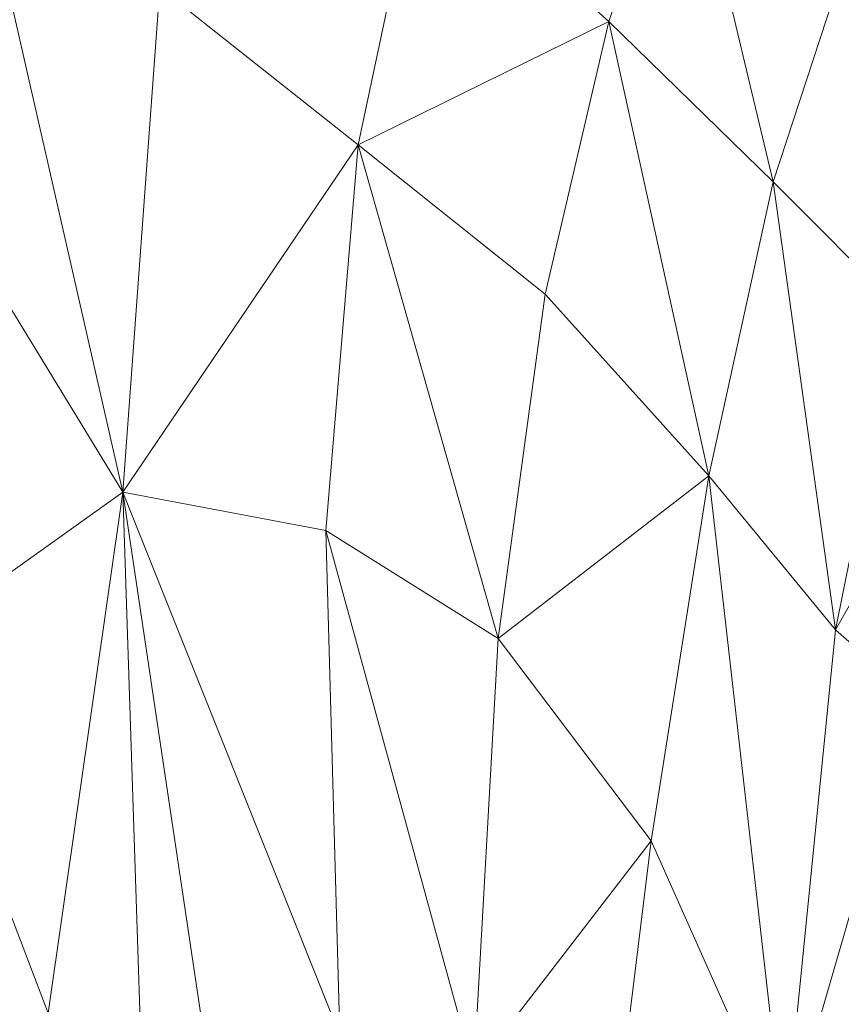
# Model space of a CAD drawing. Units: metres. Extents: x -0.254 to 0.249, y -0.252 to 0.252.
# Drawn here: x -0.194 to -0.185, y 0.154 to 0.165 of the extents above; entities that cross this region are included whole.
import ezdxf

# ---------------------------------------------------------------- set-up
doc = ezdxf.new("R2010")
doc.units = ezdxf.units.M
doc.header["$MEASUREMENT"] = 0
doc.layers.add('Mobilier 3D', color=7, linetype='Continuous')

# ---------------------------------------------------------------- blocks, each defined once
blk = doc.blocks.new('gregory')
at = {"layer": 'Mobilier 3D', "color": 3, "linetype": 'Continuous', "lineweight": 0}
mesh = blk.add_polyface(dxfattribs=at)
corners = [(-0.194707, 0.163168, 0.302228), (-0.192521, 0.159585, 0.325227), (-0.194297, 0.167382, 0.307766)]
mesh.append_faces([[corners[k] for k in face] for face in [(0, 1, 2)]], dxfattribs={"color": 3})
mesh = blk.add_polyface(dxfattribs=at)
corners = [(-0.192521, 0.159585, 0.325227), (-0.192117, 0.165126, 0.330697), (-0.194297, 0.167382, 0.307766)]
mesh.append_faces([[corners[k] for k in face] for face in [(0, 1, 2)]], dxfattribs={"color": 3})
mesh = blk.add_polyface(dxfattribs=at)
corners = [(-0.189259, 0.166611, 0.356019), (-0.187188, 0.164751, 0.377612), (-0.186378, 0.167148, 0.378086)]
mesh.append_faces([[corners[k] for k in face] for face in [(0, 1, 2)]], dxfattribs={"color": 3})
mesh = blk.add_polyface(dxfattribs=at)
corners = [(-0.186378, 0.167148, 0.378086), (-0.187188, 0.164751, 0.377612), (-0.185388, 0.162992, 0.3963)]
mesh.append_faces([[corners[k] for k in face] for face in [(0, 1, 2)]], dxfattribs={"color": 3})
mesh = blk.add_polyface(dxfattribs=at)
corners = [(-0.186378, 0.167148, 0.378086), (-0.185388, 0.162992, 0.3963), (-0.184577, 0.165462, 0.396607)]
mesh.append_faces([[corners[k] for k in face] for face in [(0, 1, 2)]], dxfattribs={"color": 3})
mesh = blk.add_polyface(dxfattribs=at)
corners = [(-0.189259, 0.166611, 0.356019), (-0.192117, 0.165126, 0.330697), (-0.189938, 0.163398, 0.354046)]
mesh.append_faces([[corners[k] for k in face] for face in [(0, 1, 2)]], dxfattribs={"color": 3})
mesh = blk.add_polyface(dxfattribs=at)
corners = [(-0.187188, 0.164751, 0.377612), (-0.189259, 0.166611, 0.356019), (-0.189938, 0.163398, 0.354046)]
mesh.append_faces([[corners[k] for k in face] for face in [(0, 1, 2)]], dxfattribs={"color": 3})
mesh = blk.add_polyface(dxfattribs=at)
corners = [(-0.185388, 0.162992, 0.3963), (-0.183994, 0.161594, 0.410722), (-0.184577, 0.165462, 0.396607)]
mesh.append_faces([[corners[k] for k in face] for face in [(0, 1, 2)]], dxfattribs={"color": 3})
mesh = blk.add_polyface(dxfattribs=at)
corners = [(-0.192117, 0.165126, 0.330697), (-0.192521, 0.159585, 0.325227), (-0.189938, 0.163398, 0.354046)]
mesh.append_faces([[corners[k] for k in face] for face in [(0, 1, 2)]], dxfattribs={"color": 3})
mesh = blk.add_polyface(dxfattribs=at)
corners = [(-0.187887, 0.161758, 0.376143), (-0.187188, 0.164751, 0.377612), (-0.189938, 0.163398, 0.354046)]
mesh.append_faces([[corners[k] for k in face] for face in [(0, 1, 2)]], dxfattribs={"color": 3})
mesh = blk.add_polyface(dxfattribs=at)
corners = [(-0.187188, 0.164751, 0.377612), (-0.187887, 0.161758, 0.376143), (-0.186094, 0.159766, 0.395315)]
mesh.append_faces([[corners[k] for k in face] for face in [(0, 1, 2)]], dxfattribs={"color": 3})
mesh = blk.add_polyface(dxfattribs=at)
corners = [(-0.185388, 0.162992, 0.3963), (-0.187188, 0.164751, 0.377612), (-0.186094, 0.159766, 0.395315)]
mesh.append_faces([[corners[k] for k in face] for face in [(0, 1, 2)]], dxfattribs={"color": 3})
mesh = blk.add_polyface(dxfattribs=at)
corners = [(-0.192521, 0.159585, 0.325227), (-0.190296, 0.159165, 0.351643), (-0.189938, 0.163398, 0.354046)]
mesh.append_faces([[corners[k] for k in face] for face in [(0, 1, 2)]], dxfattribs={"color": 3})
mesh = blk.add_polyface(dxfattribs=at)
corners = [(-0.190296, 0.159165, 0.351643), (-0.188405, 0.157982, 0.373094), (-0.189938, 0.163398, 0.354046)]
mesh.append_faces([[corners[k] for k in face] for face in [(0, 1, 2)]], dxfattribs={"color": 3})
mesh = blk.add_polyface(dxfattribs=at)
corners = [(-0.188405, 0.157982, 0.373094), (-0.187887, 0.161758, 0.376143), (-0.189938, 0.163398, 0.354046)]
mesh.append_faces([[corners[k] for k in face] for face in [(0, 1, 2)]], dxfattribs={"color": 3})
mesh = blk.add_polyface(dxfattribs=at)
corners = [(-0.192521, 0.159585, 0.325227), (-0.194707, 0.163168, 0.302228), (-0.194879, 0.157903, 0.291116)]
mesh.append_faces([[corners[k] for k in face] for face in [(0, 1, 2)]], dxfattribs={"color": 3})
mesh = blk.add_polyface(dxfattribs=at)
corners = [(-0.184702, 0.158074, 0.410168), (-0.185388, 0.162992, 0.3963), (-0.186094, 0.159766, 0.395315)]
mesh.append_faces([[corners[k] for k in face] for face in [(0, 1, 2)]], dxfattribs={"color": 3})
mesh = blk.add_polyface(dxfattribs=at)
corners = [(-0.184702, 0.158074, 0.410168), (-0.183994, 0.161594, 0.410722), (-0.185388, 0.162992, 0.3963)]
mesh.append_faces([[corners[k] for k in face] for face in [(0, 1, 2)]], dxfattribs={"color": 3})
mesh = blk.add_polyface(dxfattribs=at)
corners = [(-0.187887, 0.161758, 0.376143), (-0.188405, 0.157982, 0.373094), (-0.186094, 0.159766, 0.395315)]
mesh.append_faces([[corners[k] for k in face] for face in [(0, 1, 2)]], dxfattribs={"color": 3})
mesh = blk.add_polyface(dxfattribs=at)
corners = [(-0.183143, 0.160819, 0.419522), (-0.183994, 0.161594, 0.410722), (-0.184702, 0.158074, 0.410168)]
mesh.append_faces([[corners[k] for k in face] for face in [(0, 1, 2)]], dxfattribs={"color": 3})
mesh = blk.add_polyface(dxfattribs=at)
corners = [(-0.183143, 0.160819, 0.419522), (-0.184702, 0.158074, 0.410168), (-0.183855, 0.157332, 0.419308)]
mesh.append_faces([[corners[k] for k in face] for face in [(0, 1, 2)]], dxfattribs={"color": 3})
mesh = blk.add_polyface(dxfattribs=at)
corners = [(-0.188405, 0.157982, 0.373094), (-0.186727, 0.155759, 0.39146), (-0.186094, 0.159766, 0.395315)]
mesh.append_faces([[corners[k] for k in face] for face in [(0, 1, 2)]], dxfattribs={"color": 3})
mesh = blk.add_polyface(dxfattribs=at)
corners = [(-0.186727, 0.155759, 0.39146), (-0.185261, 0.152474, 0.40857), (-0.186094, 0.159766, 0.395315)]
mesh.append_faces([[corners[k] for k in face] for face in [(0, 1, 2)]], dxfattribs={"color": 3})
mesh = blk.add_polyface(dxfattribs=at)
corners = [(-0.185261, 0.152474, 0.40857), (-0.184702, 0.158074, 0.410168), (-0.186094, 0.159766, 0.395315)]
mesh.append_faces([[corners[k] for k in face] for face in [(0, 1, 2)]], dxfattribs={"color": 3})
mesh = blk.add_polyface(dxfattribs=at)
corners = [(-0.193339, 0.153869, 0.303521), (-0.192521, 0.159585, 0.325227), (-0.194879, 0.157903, 0.291116)]
mesh.append_faces([[corners[k] for k in face] for face in [(0, 1, 2)]], dxfattribs={"color": 3})
mesh = blk.add_polyface(dxfattribs=at)
corners = [(-0.192521, 0.159585, 0.325227), (-0.193339, 0.153869, 0.303521), (-0.192167, 0.148766, 0.311091)]
mesh.append_faces([[corners[k] for k in face] for face in [(0, 1, 2)]], dxfattribs={"color": 3})
mesh = blk.add_polyface(dxfattribs=at)
corners = [(-0.191409, 0.152136, 0.33008), (-0.192521, 0.159585, 0.325227), (-0.192167, 0.148766, 0.311091)]
mesh.append_faces([[corners[k] for k in face] for face in [(0, 1, 2)]], dxfattribs={"color": 3})
mesh = blk.add_polyface(dxfattribs=at)
corners = [(-0.190296, 0.159165, 0.351643), (-0.192521, 0.159585, 0.325227), (-0.190139, 0.153628, 0.349701)]
mesh.append_faces([[corners[k] for k in face] for face in [(0, 1, 2)]], dxfattribs={"color": 3})
mesh = blk.add_polyface(dxfattribs=at)
corners = [(-0.192521, 0.159585, 0.325227), (-0.191409, 0.152136, 0.33008), (-0.190139, 0.153628, 0.349701)]
mesh.append_faces([[corners[k] for k in face] for face in [(0, 1, 2)]], dxfattribs={"color": 3})
mesh = blk.add_polyface(dxfattribs=at)
corners = [(-0.188671, 0.153233, 0.36788), (-0.188405, 0.157982, 0.373094), (-0.190296, 0.159165, 0.351643)]
mesh.append_faces([[corners[k] for k in face] for face in [(0, 1, 2)]], dxfattribs={"color": 3})
mesh = blk.add_polyface(dxfattribs=at)
corners = [(-0.188671, 0.153233, 0.36788), (-0.190296, 0.159165, 0.351643), (-0.190139, 0.153628, 0.349701)]
mesh.append_faces([[corners[k] for k in face] for face in [(0, 1, 2)]], dxfattribs={"color": 3})
mesh = blk.add_polyface(dxfattribs=at)
corners = [(-0.186727, 0.155759, 0.39146), (-0.188405, 0.157982, 0.373094), (-0.188671, 0.153233, 0.36788)]
mesh.append_faces([[corners[k] for k in face] for face in [(0, 1, 2)]], dxfattribs={"color": 3})
mesh = blk.add_polyface(dxfattribs=at)
corners = [(-0.184702, 0.158074, 0.410168), (-0.185261, 0.152474, 0.40857), (-0.183855, 0.157332, 0.419308)]
mesh.append_faces([[corners[k] for k in face] for face in [(0, 1, 2)]], dxfattribs={"color": 3})
mesh = blk.add_polyface(dxfattribs=at)
corners = [(-0.194824, 0.151892, 0.274748), (-0.193339, 0.153869, 0.303521), (-0.194879, 0.157903, 0.291116)]
mesh.append_faces([[corners[k] for k in face] for face in [(0, 1, 2)]], dxfattribs={"color": 3})
mesh = blk.add_polyface(dxfattribs=at)
corners = [(-0.185261, 0.152474, 0.40857), (-0.184354, 0.152569, 0.419418), (-0.183855, 0.157332, 0.419308)]
mesh.append_faces([[corners[k] for k in face] for face in [(0, 1, 2)]], dxfattribs={"color": 3})
mesh = blk.add_polyface(dxfattribs=at)
corners = [(-0.186727, 0.155759, 0.39146), (-0.188671, 0.153233, 0.36788), (-0.187316, 0.150942, 0.382542)]
mesh.append_faces([[corners[k] for k in face] for face in [(0, 1, 2)]], dxfattribs={"color": 3})
mesh = blk.add_polyface(dxfattribs=at)
corners = [(-0.185261, 0.152474, 0.40857), (-0.186727, 0.155759, 0.39146), (-0.187316, 0.150942, 0.382542)]
mesh.append_faces([[corners[k] for k in face] for face in [(0, 1, 2)]], dxfattribs={"color": 3})
blk = doc.blocks.new('00g3c')
blk.add_blockref('gregory', (0, 0))

msp = doc.modelspace()

# ---------------------------------------------------------------- block references
msp.add_blockref('00g3c', (0, 0))

doc.saveas('drawing.dxf')
